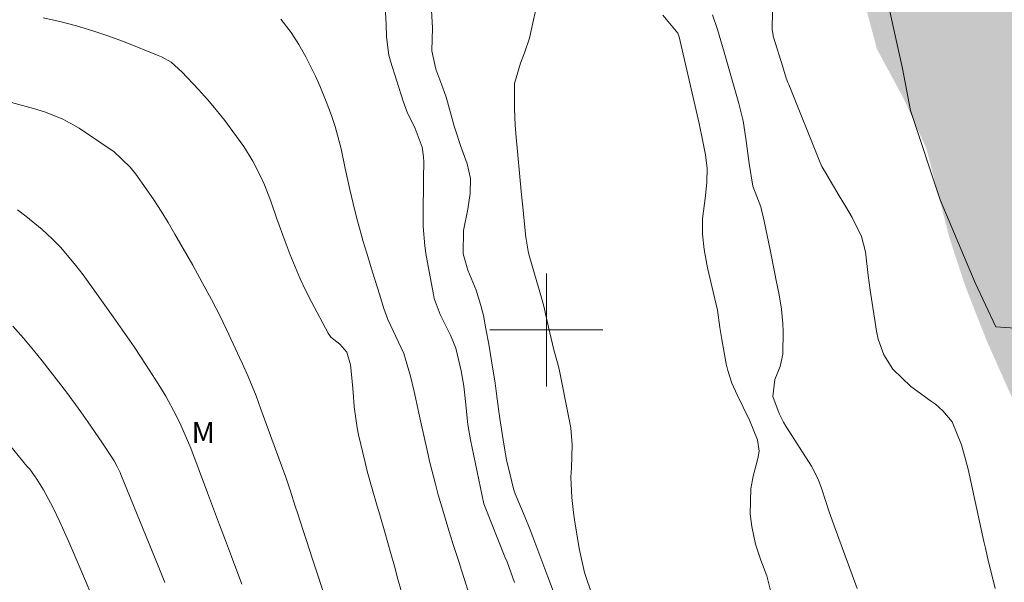
# Model space of a CAD drawing. Units: metres. Extents: x 288899 to 289414, y 1668253 to 1668818.
# Drawn here: x 289163 to 289232, y 1668682 to 1668722 of the extents above; entities that cross this region are included whole.
import ezdxf

# ---------------------------------------------------------------- set-up
doc = ezdxf.new("R2010")
doc.units = ezdxf.units.M
doc.header["$MEASUREMENT"] = 0
doc.linetypes.add('DASHED', pattern=[0.75, 0.5, -0.25])
doc.layers.add('Alagados_Banhados', color=5, linetype='DASHED', lineweight=9)
doc.layers.add('Malha_Coordenadas', color=7, linetype='Continuous', lineweight=15)
for name, color, linetype, lineweight, true_color in [('Curvas_Intermediarias', 7, 'Continuous', 9, 0x783c14), ('Curvas_Mestras', 7, 'Continuous', 20, 0x783c14), ('Topon_Vegetacao', 7, 'Continuous', 9, 0x00ff33), ('Vegetacao', 7, 'Orla8', 9, 0x00ff33)]:
    doc.layers.add(name, color=color, linetype=linetype, lineweight=lineweight, true_color=true_color)
doc.styles.add('Arial', font='arial.ttf', dxfattribs={"height": 1.5})
doc.styles.get("Standard").update_dxf_attribs({"font": 'arial.ttf'})
doc.linetypes.add('Orla8', pattern='A,6,-0.5,["V",Standard,S=1,R=0,X=-0.5,Y=-1],-0.5,6,-0.5,["V",Standard,S=1,R=0,X=-0.5,Y=-1],-0.5', length=14)

msp = doc.modelspace()

# ---------------------------------------------------------------- hatches: boundary and pattern name
at = {"layer": 'Alagados_Banhados'}
h = msp.add_hatch(dxfattribs=at)
h.set_pattern_fill('DASH', color=256, scale=10)
h.paths.add_polyline_path([(289290.145, 1668812.72), (289290.195, 1668811.881), (289290.209, 1668810.554), (289290.285, 1668808.991), (289290.287, 1668807.391), (289290.289, 1668805.865), (289290.291, 1668803.992), (289290.306, 1668802.305), (289290.644, 1668799.813), (289290.881, 1668798.449), (289291.242, 1668797.556), (289291.863, 1668796.899), (289292.856, 1668796.094), (289293.677, 1668794.446), (289294.535, 1668792.66), (289294.729, 1668791.3), (289294.333, 1668789.856), (289293.557, 1668788.817), (289292.262, 1668787.519), (289291.916, 1668786.914), (289291.486, 1668785.53), (289291.487, 1668784.839), (289291.748, 1668783.715), (289292.181, 1668782.506), (289292.874, 1668781.728), (289293.739, 1668781.211), (289295.036, 1668780.78), (289296.073, 1668780.609), (289297.63, 1668780.438), (289299.099, 1668780.267), (289299.618, 1668779.921), (289299.878, 1668779.489), (289299.792, 1668779.144), (289299.62, 1668778.452), (289299.189, 1668777.846), (289298.498, 1668776.894), (289297.808, 1668776.029), (289297.29, 1668775.337), (289296.082, 1668773.953), (289294.959, 1668773.087), (289293.836, 1668772.135), (289293.061, 1668770.232), (289293.063, 1668768.417), (289293.41, 1668767.553), (289294.102, 1668766.948), (289295.053, 1668766.863), (289297.732, 1668767.299), (289298.942, 1668767.473), (289299.806, 1668767.82), (289300.325, 1668767.475), (289300.239, 1668766.956), (289300.068, 1668765.573), (289299.81, 1668764.535), (289299.379, 1668763.584), (289299.121, 1668762.805), (289298.691, 1668760.644), (289298.593, 1668760.354), (289297.232, 1668757.71), (289296.131, 1668755.6), (289295.425, 1668754.185), (289294.287, 1668752.286), (289293.085, 1668750.598), (289291.798, 1668748.872), (289290.362, 1668745.881), (289289.745, 1668743.511), (289289.56, 1668742.729), (289288.732, 1668739.987), (289288.078, 1668737.307), (289287.671, 1668735.831), (289287.512, 1668733.982), (289287.503, 1668731.005), (289287.431, 1668729.269), (289287.248, 1668726.13), (289286.904, 1668723.711), (289286.733, 1668721.379), (289286.636, 1668720.126), (289286.296, 1668714.197), (289285.665, 1668712.261), (289284.811, 1668710.834), (289283.92, 1668709.58), (289283.289, 1668708.028), (289283.068, 1668706.49), (289282.871, 1668704.629), (289283.149, 1668700.76), (289284.167, 1668700.141), (289285.395, 1668699.758), (289286.413, 1668699.288), (289286.439, 1668698.233), (289286.068, 1668697.265), (289285.722, 1668696.273), (289285.749, 1668694.648), (289286.148, 1668692.689), (289287.814, 1668690.011), (289288.857, 1668688.425), (289290.261, 1668686.814), (289290.946, 1668684.967), (289291.096, 1668683.479), (289291.421, 1668681.557), (289291.584, 1668680.217), (289291.907, 1668679.808), (289292.689, 1668679.015), (289293.508, 1668678.582), (289294.415, 1668678.025), (289294.887, 1668676.947), (289294.528, 1668676.314), (289293.314, 1668675.109), (289293.267, 1668673.013), (289293.305, 1668672.194), (289293.57, 1668668.448), (289293.685, 1668666.179), (289293.848, 1668664.467), (289294.186, 1668661.838), (289295.269, 1668659.086), (289296.337, 1668657.747), (289297.716, 1668655.814), (289298.351, 1668654.115), (289298.875, 1668651.437), (289299.907, 1668649.379), (289301.139, 1668646.23), (289301.612, 1668644.68), (289302.533, 1668642.064), (289303.242, 1668640.453), (289304.288, 1668637.824), (289305.492, 1668636.697), (289305.952, 1668636.189), (289307.169, 1668634.727), (289307.964, 1668633.487), (289309.183, 1668631.033), (289309.78, 1668629.52), (289310.875, 1668626.967), (289311.459, 1668625.727), (289312.64, 1668623.607), (289313.598, 1668621.76), (289314.109, 1668619.218), (289314.546, 1668616.763), (289314.773, 1668613.923), (289315.199, 1668610.215), (289315.439, 1668606.866), (289315.567, 1668603.79), (289315.734, 1668599.362), (289315.911, 1668596.609), (289316.167, 1668594.225), (289316.461, 1668592.046), (289316.829, 1668588.268), (289316.834, 1668583.981), (289316.839, 1668579.396), (289316.544, 1668575.635), (289316.375, 1668572.248), (289315.473, 1668569.121), (289311.881, 1668564.887), (289309.924, 1668562.181), (289309.022, 1668559.761), (289309.024, 1668558.149), (289310.008, 1668554.801), (289310.197, 1668552.581), (289310.038, 1668551.828), (289309.679, 1668550.124), (289308.912, 1668548.325), (289307.376, 1668547.003), (289305.396, 1668543.428), (289301.084, 1668539.305), (289298.16, 1668536.672), (289294.841, 1668532.5), (289292.815, 1668525.651), (289291.478, 1668523.962), (289288.308, 1668518.997), (289288.763, 1668512.548), (289288.766, 1668509.868), (289288.823, 1668503.567), (289288.729, 1668499.945), (289287.595, 1668493.841), (289286.363, 1668486.745), (289283.097, 1668479.646), (289281.167, 1668475.972), (289277.601, 1668470.709), (289272.5, 1668462.863), (289269.133, 1668457.005), (289262.891, 1668449.803), (289258.826, 1668446.622), (289254.17, 1668440.861), (289250.452, 1668438.227), (289242.514, 1668437.523), (289236.889, 1668436.225), (289235.266, 1668435.982), (289233.762, 1668435.86), (289232.68, 1668435.799), (289231.959, 1668435.798), (289231.477, 1668435.857), (289231.056, 1668436.157), (289230.514, 1668436.698), (289229.43, 1668438.08), (289228.552, 1668440.79), (289228.249, 1668443.255), (289227.946, 1668444.998), (289228.004, 1668446.826), (289227.881, 1668448.389), (289227.88, 1668449.712), (289227.879, 1668450.674), (289227.878, 1668451.336), (289227.877, 1668452.057), (289227.696, 1668452.719), (289227.274, 1668453.8), (289226.972, 1668454.522), (289226.249, 1668455.543), (289225.527, 1668456.204), (289224.865, 1668456.624), (289223.962, 1668457.044), (289222.94, 1668457.343), (289221.677, 1668457.582), (289220.053, 1668457.64), (289218.67, 1668457.578), (289217.786, 1668457.733), (289217.203, 1668458.315), (289216.248, 1668459.479), (289215.611, 1668460.696), (289215.133, 1668461.755), (289214.919, 1668463.079), (289214.864, 1668464.774), (289214.864, 1668464.986), (289214.914, 1668467.422), (289215.23, 1668468.852), (289215.6, 1668469.912), (289216.022, 1668471.396), (289216.444, 1668472.72), (289216.76, 1668473.939), (289217.394, 1668475.105), (289218.398, 1668476.854), (289219.032, 1668477.914), (289219.773, 1668478.921), (289220.619, 1668480.193), (289221.747, 1668482.42), (289222.402, 1668483.115), (289223.212, 1668483.926), (289224.06, 1668484.661), (289225.217, 1668484.816), (289226.143, 1668484.856), (289226.953, 1668485.204), (289227.57, 1668485.784), (289227.8, 1668486.672), (289227.915, 1668487.637), (289227.605, 1668488.678), (289226.677, 1668489.796), (289225.48, 1668490.528), (289224.13, 1668490.41), (289222.741, 1668489.791), (289221.739, 1668489.211), (289220.157, 1668488.862), (289218.96, 1668489.324), (289217.609, 1668490.248), (289216.334, 1668491.057), (289214.289, 1668491.17), (289213.016, 1668490.86), (289212.052, 1668490.241), (289211.397, 1668489.7), (289210.818, 1668489.391), (289210.162, 1668489.351), (289209.467, 1668489.736), (289209.081, 1668490.045), (289208.232, 1668490.352), (289207.229, 1668489.811), (289206.381, 1668489.038), (289205.687, 1668488.381), (289204.569, 1668487.955), (289204.067, 1668487.685), (289203.385, 1668487.696), (289203.18, 1668487.764), (289202.942, 1668487.934), (289203, 1668489.212), (289204.666, 1668491.097), (289209.718, 1668493.889), (289212.199, 1668496.46), (289214.43, 1668499.331), (289215.19, 1668500.931), (289215.65, 1668503.472), (289216.861, 1668505.763), (289219.142, 1668511.275), (289222.893, 1668516.367), (289227.945, 1668520.179), (289230.636, 1668522.62), (289234.658, 1668524.15), (289239.169, 1668525.231), (289242.961, 1668525.971), (289247.323, 1668526.131), (289247.403, 1668528.132), (289249.734, 1668529.603), (289250.954, 1668530.823), (289254.205, 1668535.245), (289257.597, 1668541.807), (289258.257, 1668544.298), (289259.117, 1668545.319), (289261.708, 1668548.01), (289262.719, 1668552.382), (289264.69, 1668558.684), (289266.52, 1668559.654), (289271.032, 1668564.306), (289272.283, 1668570.639), (289272.463, 1668578.492), (289271.882, 1668586.395), (289271.702, 1668588.376), (289270.742, 1668592.417), (289269.962, 1668597.229), (289268.871, 1668603.872), (289267.911, 1668610.735), (289265.18, 1668619.428), (289262.339, 1668627.391), (289260.848, 1668635.905), (289258.367, 1668643.428), (289255.686, 1668649.81), (289252.115, 1668657.043), (289248.193, 1668664.696), (289244.091, 1668671.309), (289239.89, 1668678.251), (289237.709, 1668683.323), (289236.869, 1668686.264), (289236.418, 1668689.786), (289233.757, 1668693.377), (289231.146, 1668699.24), (289229.636, 1668703.091), (289228.515, 1668706.512), (289226.875, 1668712.865), (289225.254, 1668716.416), (289223.383, 1668719.888), (289222.243, 1668724.149), (289221.562, 1668727.971), (289220.872, 1668731.062), (289220.652, 1668734.634), (289220.342, 1668738.185), (289219.332, 1668742.667), (289218.471, 1668747.059), (289218.201, 1668751.31), (289217.941, 1668754.501), (289217.541, 1668758.383), (289215.97, 1668764.185), (289213.569, 1668771.208), (289211.589, 1668775.08), (289210.938, 1668776.73), (289210.328, 1668777.671), (289210.098, 1668778.251), (289209.518, 1668779.671), (289208.127, 1668782.282), (289207.347, 1668784.813), (289205.946, 1668786.974), (289204.536, 1668789.255), (289203.115, 1668791.556), (289201.465, 1668793.787), (289199.694, 1668795.688), (289197.463, 1668797.088), (289195.132, 1668798.049), (289191.381, 1668798.909), (289189.21, 1668799.849), (289186.699, 1668800.84), (289184.238, 1668801.7), (289181.657, 1668802.39), (289179.176, 1668803.001), (289176.515, 1668803.631), (289174.034, 1668804.191), (289171.523, 1668805.001), (289169.292, 1668806.222), (289166.931, 1668807.152), (289164.45, 1668807.843), (289162.649, 1668807.462), (289160.398, 1668806.122), (289158.017, 1668804.931), (289155.656, 1668803.941), (289153.095, 1668803.511), (289150.614, 1668802.981), (289148.083, 1668802.881), (289145.522, 1668803.161), (289142.861, 1668803.621), (289140.781, 1668804.881), (289138.61, 1668806.282), (289137.209, 1668808.183), (289136.659, 1668810.364), (289136.609, 1668811.754), (289136.935, 1668812.569)])
h.paths.add_polyline_path([(289272.542, 1668750.772), (289271.376, 1668750.406), (289270.265, 1668750.155), (289269.663, 1668750.221), (289269.201, 1668750.22), (289268.667, 1668750.359), (289268.151, 1668750.437), (289267.718, 1668750.436), (289267.355, 1668750.407), (289266.827, 1668750.09), (289266.52, 1668749.55), (289268.871, 1668748.009), (289270.522, 1668747.339), (289271.782, 1668746.498), (289272.833, 1668745.028), (289273.253, 1668743.697), (289273.553, 1668742.617), (289274.093, 1668740.876), (289274.524, 1668738.975), (289274.934, 1668738.265), (289275.084, 1668737.995), (289275.684, 1668734.564), (289275.724, 1668733.343), (289275.644, 1668731.823), (289275.904, 1668730.502), (289276.744, 1668729.152), (289277.595, 1668727.731), (289277.965, 1668725.8), (289278.205, 1668724.29), (289278.425, 1668724.13), (289278.945, 1668723.059), (289279.075, 1668722.329), (289279.105, 1668721.258), (289279.065, 1668720.138), (289279.573, 1668720.018), (289280.56, 1668720.042), (289281.045, 1668720.494), (289281.234, 1668721.187), (289281.42, 1668722.266), (289281.464, 1668722.913), (289281.414, 1668724.083), (289281.315, 1668725.774), (289281.244, 1668726.998), (289281.12, 1668727.682), (289280.829, 1668729.873), (289280.17, 1668732.721), (289279.275, 1668736.215), (289278.466, 1668737.994), (289277.282, 1668740.588), (289276.941, 1668742.51), (289276.813, 1668743.482), (289276.812, 1668744.2), (289277.089, 1668744.929), (289277.557, 1668745.945), (289279.033, 1668747.04), (289281.955, 1668748.731), (289284.157, 1668751.54), (289284.991, 1668753.942), (289286.053, 1668756.124), (289286.734, 1668758.002), (289286.999, 1668759.612), (289287.033, 1668762.105), (289287.118, 1668763.057), (289287.483, 1668764.839), (289287.844, 1668765.36), (289288.074, 1668765.865), (289288.273, 1668766.313), (289288.705, 1668766.59), (289289.564, 1668766.788), (289290.229, 1668767.223), (289290.734, 1668767.584), (289290.85, 1668767.905), (289290.765, 1668768.267), (289290.482, 1668768.72), (289290.083, 1668769.078), (289289.568, 1668769.312), (289288.744, 1668769.262), (289287.74, 1668768.8), (289286.186, 1668767.666), (289285.512, 1668767.052), (289284.864, 1668766.547), (289284.744, 1668766.107), (289284.944, 1668765.707), (289285.114, 1668763.928), (289285.281, 1668761.891), (289285.314, 1668760.758), (289285.128, 1668759.24), (289284.537, 1668758.075), (289283.334, 1668756.703), (289280.992, 1668756.214), (289278.541, 1668755.178), (289277.203, 1668754.276), (289276.016, 1668753.772), (289275.191, 1668753.157), (289274.867, 1668752.831), (289274.633, 1668752.37), (289274.199, 1668751.772), (289273.196, 1668751.071)], flags=16)

# ---------------------------------------------------------------- linework, layer by layer
at = {"layer": 'Curvas_Intermediarias', "flags": 128}
for points, elevation in [([(289191.851, 1668723.029), (289191.931, 1668721.388), (289191.901, 1668719.758), (289192.171, 1668718.457), (289192.661, 1668717.147), (289192.901, 1668716.486), (289193.001, 1668716.146), (289193.481, 1668714.416), (289193.561, 1668714.146), (289193.922, 1668713.055), (289194.382, 1668711.765), (289194.622, 1668710.724), (289194.602, 1668709.664), (289194.432, 1668708.563), (289194.122, 1668707.043), (289194.112, 1668705.382), (289194.442, 1668704.222), (289195.032, 1668702.811), (289195.362, 1668701.731), (289195.542, 1668701.03), (289195.722, 1668700.08), (289195.922, 1668698.99), (289196.122, 1668697.809), (289196.363, 1668696.228), (289196.433, 1668695.658), (289196.633, 1668694.218), (289196.703, 1668693.737), (289196.993, 1668691.907), (289197.183, 1668690.816), (289197.423, 1668689.746), (289197.663, 1668688.755), (289197.783, 1668688.405), (289198.443, 1668686.845), (289198.844, 1668685.854), (289199.034, 1668685.354), (289200.104, 1668682.513), (289200.494, 1668681.463)], 59), ([(289203.255, 1668681.162), (289202.695, 1668682.823), (289202.315, 1668684.534), (289201.995, 1668686.555), (289201.915, 1668687.075), (289201.805, 1668688.135), (289201.725, 1668689.566), (289201.765, 1668690.236), (289201.815, 1668691.877), (289201.715, 1668693.077), (289201.615, 1668693.667), (289200.894, 1668697.229), (289200.784, 1668697.679), (289200.534, 1668698.589), (289200.154, 1668700.2), (289199.814, 1668701.691), (289199.654, 1668702.281), (289198.783, 1668705.262), (289198.703, 1668705.572), (289198.533, 1668706.563), (289198.423, 1668707.723), (289198.323, 1668708.723), (289198.233, 1668709.574), (289197.843, 1668713.915), (289197.793, 1668714.506), (289197.733, 1668715.676), (289197.743, 1668717.437), (289198.163, 1668718.887), (289198.443, 1668719.628), (289198.794, 1668720.668), (289199.034, 1668721.739), (289199.244, 1668722.699)], 58), ([(289189.74, 1668681.463), (289189.49, 1668682.363), (289189.24, 1668683.273), (289188.99, 1668684.174), (289188.559, 1668685.684), (289188.209, 1668686.915), (289188.029, 1668687.525), (289187.669, 1668688.755), (289187.329, 1668689.996), (289187.169, 1668690.616), (289186.699, 1668692.577), (289186.599, 1668693.067), (289186.399, 1668694.568), (289186.329, 1668695.588), (289186.239, 1668696.599), (289186.149, 1668697.519), (289185.888, 1668698.419), (289185.378, 1668698.99), (289184.738, 1668699.5), (289184.548, 1668699.77), (289183.397, 1668701.941), (289182.987, 1668702.771), (289182.587, 1668703.611), (289182.217, 1668704.462), (289181.877, 1668705.322), (289181.527, 1668706.262), (289180.936, 1668707.873), (289180.496, 1668709.124), (289180.046, 1668710.274), (289179.796, 1668710.844), (289179.236, 1668711.945), (289178.596, 1668712.995), (289177.825, 1668714.055), (289177.245, 1668714.826), (289176.645, 1668715.576), (289176.015, 1668716.306), (289175.374, 1668717.027), (289174.214, 1668718.277), (289173.443, 1668718.947), (289172.773, 1668719.328), (289172.533, 1668719.428), (289170.192, 1668720.368), (289169.052, 1668720.798), (289167.911, 1668721.188), (289166.751, 1668721.538), (289165.58, 1668721.849), (289164.4, 1668722.109)], 62), ([(289181.217, 1668722.009), (289181.937, 1668721.068), (289182.487, 1668720.218), (289182.977, 1668719.338), (289183.658, 1668717.977), (289183.978, 1668717.277), (289184.428, 1668716.176), (289184.788, 1668715.186), (289185.048, 1668714.406), (289185.478, 1668712.825), (289185.768, 1668711.424), (289186.088, 1668709.934), (289186.439, 1668708.453), (289186.629, 1668707.723), (289187.039, 1668706.252), (289187.269, 1668705.502), (289187.729, 1668704.022), (289188.179, 1668702.541), (289188.499, 1668701.511), (289188.77, 1668700.75), (289189.34, 1668699.53), (289189.92, 1668698.329), (289190.39, 1668696.719), (289190.65, 1668695.638), (289190.77, 1668695.088), (289190.98, 1668694.108), (289191.15, 1668693.267), (289191.531, 1668691.587), (289191.751, 1668690.626), (289192.141, 1668689.086), (289192.351, 1668688.315), (289192.661, 1668687.245), (289193.031, 1668686.034), (289193.411, 1668684.814), (289193.802, 1668683.603), (289193.992, 1668682.993), (289194.182, 1668682.393), (289194.672, 1668680.822)], 61), ([(289215.988, 1668680.977), (289215.588, 1668682.598), (289215.158, 1668683.708), (289214.787, 1668684.839), (289214.537, 1668686.089), (289214.417, 1668686.98), (289214.467, 1668688.76), (289214.637, 1668689.651), (289214.967, 1668690.891), (289215.048, 1668691.411), (289214.927, 1668692.232), (289214.357, 1668693.622), (289213.927, 1668694.523), (289213.497, 1668695.413), (289213.117, 1668696.243), (289212.827, 1668697.134), (289212.727, 1668697.594), (289212.406, 1668699.334), (289212.276, 1668700.165), (289212.096, 1668701.405), (289211.706, 1668703.096), (289211.396, 1668704.386), (289211.166, 1668705.687), (289211.036, 1668706.777), (289211.036, 1668707.868), (289211.246, 1668709.488), (289211.346, 1668710.459), (289211.376, 1668711.439), (289211.256, 1668712.4), (289211.076, 1668713.34), (289210.806, 1668714.61), (289210.666, 1668715.241), (289209.385, 1668720.743), (289209.295, 1668721.013), (289208.235, 1668722.294)], 57), ([(289211.759, 1668722.319), (289212.099, 1668721.278), (289212.579, 1668719.658), (289213.619, 1668716.036), (289213.919, 1668714.816), (289214.11, 1668713.565), (289214.19, 1668712.855), (289214.34, 1668711.785), (289214.61, 1668710.184), (289215.18, 1668708.713), (289215.41, 1668707.703), (289215.61, 1668706.683), (289215.82, 1668705.662), (289216.15, 1668704.002), (289216.26, 1668703.501), (289216.46, 1668702.481), (289216.631, 1668701.46), (289216.731, 1668700.43), (289216.751, 1668699.92), (289216.721, 1668698.289), (289216.541, 1668697.409), (289216.15, 1668696.489), (289216.01, 1668695.278), (289216.46, 1668694.088), (289216.771, 1668693.477), (289216.941, 1668693.187), (289218.761, 1668690.356), (289219.222, 1668689.446), (289219.482, 1668688.725), (289220.002, 1668687.115), (289220.322, 1668686.194), (289221.983, 1668681.703)], 56), ([(289160.478, 1668716.556), (289163.7, 1668715.686), (289164.55, 1668715.426), (289165.78, 1668714.926), (289166.561, 1668714.506), (289166.941, 1668714.276), (289169.132, 1668712.805), (289169.392, 1668712.625), (289170.552, 1668711.524), (289170.953, 1668711.024), (289171.673, 1668709.994), (289172.213, 1668709.214), (289172.733, 1668708.413), (289173.233, 1668707.613), (289173.714, 1668706.793), (289174.984, 1668704.582), (289175.654, 1668703.371), (289176.315, 1668702.151), (289176.935, 1668700.92), (289177.535, 1668699.67), (289178.295, 1668698.059), (289178.505, 1668697.609), (289178.906, 1668696.699), (289179.466, 1668695.328), (289179.806, 1668694.398), (289181.267, 1668690.396), (289181.557, 1668689.566), (289181.847, 1668688.725), (289182.257, 1668687.465), (289182.387, 1668687.045), (289182.807, 1668685.734), (289183.017, 1668685.104), (289183.427, 1668683.834), (289183.708, 1668682.993), (289184.218, 1668681.413)], 63), ([(289162.569, 1668708.503), (289163.169, 1668708.063), (289164.32, 1668707.113), (289165.02, 1668706.462), (289165.61, 1668705.852), (289166.711, 1668704.562), (289167.221, 1668703.891), (289169.352, 1668700.93), (289169.852, 1668700.22), (289170.822, 1668698.799), (289171.673, 1668697.499), (289172.523, 1668696.188), (289173.073, 1668695.308), (289173.814, 1668693.948), (289174.144, 1668693.267), (289174.844, 1668691.627), (289176.025, 1668688.465), (289176.455, 1668687.335), (289176.875, 1668686.214), (289177.305, 1668685.084), (289177.725, 1668683.954), (289178.455, 1668682.013)], 64), ([(289162.009, 1668691.857), (289163.249, 1668690.366), (289163.44, 1668690.146), (289163.95, 1668689.436), (289164.42, 1668688.685), (289165.08, 1668687.445), (289165.57, 1668686.425), (289166.221, 1668684.994), (289166.501, 1668684.334), (289167.071, 1668683.023), (289169.542, 1668677.171)], 66)]:
    msp.add_lwpolyline(points, dxfattribs=dict(at, elevation=elevation))
at = {"layer": 'Curvas_Mestras', "flags": 128}
for points, elevation in [([(289231.757, 1668681.703), (289231.506, 1668682.653), (289231.276, 1668683.593), (289231.056, 1668684.544), (289230.956, 1668685.014), (289229.846, 1668690.146), (289229.376, 1668691.857), (289228.705, 1668693.487), (289228.045, 1668694.278), (289227.525, 1668694.738), (289227.245, 1668694.938), (289225.774, 1668695.988), (289224.504, 1668697.219), (289223.873, 1668698.229), (289223.463, 1668699.34), (289223.343, 1668699.92), (289222.903, 1668702.821), (289222.763, 1668703.851), (289222.573, 1668705.542), (289222.293, 1668706.623), (289221.633, 1668707.973), (289221.152, 1668708.763), (289220.712, 1668709.484), (289219.662, 1668711.254), (289219.622, 1668711.334), (289219.492, 1668711.574), (289219.342, 1668711.905), (289217.141, 1668717.367), (289217.081, 1668717.517), (289216.971, 1668717.827), (289216.781, 1668718.457), (289216.731, 1668718.617), (289216.05, 1668720.808), (289216.03, 1668720.868), (289215.99, 1668721.128), (289215.98, 1668721.258), (289215.98, 1668721.328), (289216.01, 1668723.779)], 55), ([(289188.609, 1668722.499), (289188.659, 1668721.618), (289188.69, 1668720.748), (289188.86, 1668719.458), (289188.97, 1668719.037), (289189.87, 1668716.186), (289190.15, 1668715.416), (289190.72, 1668714.256), (289191.201, 1668712.935), (289191.311, 1668712.245), (289191.321, 1668711.885), (289191.311, 1668710.774), (289191.311, 1668710.084), (289191.291, 1668708.703), (289191.291, 1668707.323), (289191.401, 1668705.962), (289191.501, 1668705.282), (289192.001, 1668702.521), (289192.061, 1668702.231), (289192.481, 1668701.1), (289193.211, 1668699.62), (289193.591, 1668698.709), (289193.972, 1668697.109), (289194.162, 1668696.028), (289194.282, 1668694.938), (289194.432, 1668693.297), (289194.622, 1668692.217), (289195.582, 1668687.685), (289195.612, 1668687.575), (289197.063, 1668683.934), (289197.213, 1668683.573), (289197.483, 1668682.853), (289197.733, 1668682.113)], 60), ([(289162.249, 1668700.26), (289162.999, 1668699.43), (289163.72, 1668698.559), (289164.32, 1668697.819), (289164.9, 1668697.089), (289165.48, 1668696.338), (289166.041, 1668695.588), (289167.061, 1668694.208), (289167.561, 1668693.497), (289168.542, 1668692.057), (289169.412, 1668690.736), (289169.642, 1668690.326), (289169.772, 1668690.046), (289169.832, 1668689.896), (289169.892, 1668689.756), (289172.573, 1668683.193), (289173.013, 1668682.113)], 65)]:
    msp.add_lwpolyline(points, dxfattribs=dict(at, elevation=elevation))
at = {"layer": 'Malha_Coordenadas', "flags": 128}
for points in [[(289200, 1668704), (289200, 1668696)], [(289204, 1668700), (289196, 1668700)]]:
    msp.add_lwpolyline(points, dxfattribs=at)
at = {"layer": 'Vegetacao', "flags": 128}
msp.add_lwpolyline([(289108.898, 1668812.542), (289108.678, 1668811.004), (289108.998, 1668808.143), (289110.038, 1668805.602), (289110.279, 1668804.021), (289109.568, 1668802.751), (289106.947, 1668801.95), (289104.086, 1668801.31), (289101.555, 1668800.199), (289100.445, 1668799.239), (289100.285, 1668797.578), (289102.035, 1668795.518), (289104.096, 1668794.007), (289106.557, 1668792.897), (289111.879, 1668791.476), (289114.58, 1668790.846), (289120.062, 1668790.776), (289122.603, 1668790.306), (289125.144, 1668789.035), (289127.285, 1668787.685), (289128.476, 1668786.334), (289129.036, 1668783.803), (289130.707, 1668778.801), (289131.827, 1668773.479), (289132.147, 1668770.548), (289131.917, 1668767.847), (289132.157, 1668765.146), (289131.687, 1668762.845), (289130.577, 1668761.334), (289129.306, 1668760.694), (289127.475, 1668761.014), (289125.495, 1668762.915), (289123.904, 1668764.896), (289122.473, 1668765.926), (289121.283, 1668766.086), (289119.062, 1668764.415), (289117.151, 1668762.435), (289115.331, 1668760.204), (289112.479, 1668755.202), (289110.579, 1668749.8), (289109.628, 1668747.419), (289108.768, 1668744.558), (289108.768, 1668742.967), (289110.279, 1668740.666), (289111.949, 1668738.605), (289113.61, 1668737.495), (289116.151, 1668737.425), (289118.692, 1668737.665), (289124.094, 1668736.484), (289125.605, 1668736.324), (289127.906, 1668737.675), (289130.527, 1668738.155), (289133.068, 1668738.315), (289134.408, 1668738.155), (289135.999, 1668736.254), (289136.719, 1668733.633), (289137.199, 1668731.102), (289138.852, 1668730.935), (289139.573, 1668735.978), (289138.852, 1668742.731), (289139.6, 1668745.458), (289142.171, 1668747.339), (289144.712, 1668747.509), (289147.413, 1668747.349), (289150.274, 1668746.078), (289155.987, 1668745.608), (289161.549, 1668745.148), (289164.09, 1668744.988), (289166.471, 1668743.877), (289169.172, 1668743.247), (289171.863, 1668742.937), (289174.724, 1668743.727), (289176.785, 1668744.528), (289177.895, 1668745.638), (289177.895, 1668746.908), (289175.984, 1668748.809), (289173.924, 1668750.24), (289169.472, 1668754.201), (289167.091, 1668756.102), (289164.55, 1668757.373), (289162.479, 1668757.843), (289159.788, 1668757.052), (289154.866, 1668754.341), (289152.005, 1668752.751), (289149.154, 1668751.95), (289143.282, 1668751.79), (289139.15, 1668752.261), (289137.962, 1668753.895), (289137.213, 1668757.287), (289135.743, 1668768.786), (289133.345, 1668783.648), (289131.796, 1668797.336), (289130.502, 1668804.1), (289131.107, 1668807.953), (289132.347, 1668809.333), (289134.448, 1668809.973), (289136.195, 1668810.137), (289138.1, 1668809.493), (289140.3, 1668807.182), (289141.321, 1668805.251), (289142.671, 1668803.091), (289145.913, 1668801.62), (289150.925, 1668801.32), (289155.676, 1668802.27), (289163.64, 1668805.502), (289166.201, 1668806.292), (289169.512, 1668806.502), (289173.133, 1668806.452), (289177.705, 1668805.482), (289181.437, 1668804.411), (289184.168, 1668802.63), (289190.03, 1668799.379), (289192.861, 1668797.809), (289196.863, 1668795.898), (289199.944, 1668794.067), (289202.245, 1668792.456), (289207.017, 1668787.104), (289208.867, 1668785.094), (289210.738, 1668782.693), (289212.219, 1668780.102), (289213.649, 1668777.15), (289216.04, 1668770.788), (289217.881, 1668763.795), (289218.761, 1668760.194), (289219.722, 1668757.763), (289219.962, 1668756.702), (289220.572, 1668752.371), (289220.642, 1668746.218), (289220.692, 1668745.208), (289221.242, 1668740.606), (289221.963, 1668738.325), (289222.813, 1668732.253), (289223.753, 1668725.02), (289225.194, 1668718.507), (289225.754, 1668715.536), (289227.865, 1668709.214), (289230.336, 1668703.331), (289231.787, 1668700.21), (289234.538, 1668700.04), (289237.559, 1668699.24), (289240, 1668698.239), (289241.51, 1668696.008), (289242.131, 1668693.107), (289242.531, 1668690.076), (289244.071, 1668688.755), (289245.512, 1668687.775), (289246.652, 1668685.994), (289247.433, 1668683.323), (289247.883, 1668681.132), (289247.573, 1668679.392), (289245.832, 1668676.191), (289244.692, 1668675.02), (289244.081, 1668673.469), (289245.392, 1668668.257), (289248.203, 1668661.915), (289251.504, 1668655.302), (289254.696, 1668649.18), (289257.253, 1668643.163), (289259.3, 1668637.236), (289260.186, 1668632.983), (289262.365, 1668625.99), (289264.909, 1668614.904), (289268.459, 1668602.269), (289270.23, 1668594.829), (289272.519, 1668584.093), (289272.763, 1668582.814), (289273.053, 1668579.702), (289273.063, 1668574.24), (289272.943, 1668566.587), (289272.503, 1668561.775), (289271.352, 1668556.593), (289269.892, 1668553.722), (289267.591, 1668550.121), (289266.01, 1668547.97), (289265.22, 1668545.109), (289262.919, 1668540.187), (289261.658, 1668537.806), (289258.407, 1668533.274), (289256.346, 1668531.603), (289251.985, 1668528.902), (289249.764, 1668527.232), (289247.303, 1668526.271), (289241.74, 1668525.951), (289239.199, 1668525.311), (289236.899, 1668524.04), (289236.268, 1668522.53), (289235.958, 1668519.989), (289236.488, 1668518.118), (289234.027, 1668517.518), (289228.875, 1668515.447), (289226.294, 1668514.567), (289223.673, 1668514.086), (289220.812, 1668512.976), (289219.352, 1668511.626), (289217.851, 1668507.174), (289217.211, 1668504.673), (289216.581, 1668503.522), (289215.63, 1668501.101), (289214.88, 1668498.52), (289214.52, 1668497.8), (289212.819, 1668495.819), (289210.878, 1668494.149), (289208.777, 1668492.598), (289206.637, 1668491.247), (289202.905, 1668489.497), (289202.275, 1668488.466), (289202.075, 1668486.235), (289200.964, 1668484.095), (289199.064, 1668482.384), (289196.923, 1668480.953), (289194.502, 1668479.723), (289191.921, 1668477.732), (289189.82, 1668476.222), (289188.159, 1668474.311), (289187.489, 1668472.88), (289187.769, 1668470.699), (289189.16, 1668468.518), (289190.79, 1668464.987), (289191.431, 1668462.566), (289191.511, 1668460.545), (289191.15, 1668459.675), (289189.41, 1668457.844), (289188.659, 1668456.494), (289188.78, 1668454.823), (289190.29, 1668452.762), (289192.311, 1668451.222), (289193.581, 1668450.611), (289191.921, 1668447.77), (289191.05, 1668445.299), (289190.34, 1668443.949), (289188.519, 1668443.238), (289185.978, 1668443.789), (289183.828, 1668445.299), (289181.997, 1668447.2), (289179.296, 1668451.322), (289177.315, 1668452.512), (289174.534, 1668452.902), (289171.673, 1668452.822), (289169.292, 1668452.422), (289163.98, 1668449.561), (289161.439, 1668449.321), (289156.597, 1668450.821), (289153.736, 1668451.692), (289151.355, 1668452.002), (289148.494, 1668451.282), (289145.803, 1668449.691), (289143.422, 1668448.661), (289141.511, 1668448.26), (289135.879, 1668450.241), (289133.338, 1668450.311), (289130.316, 1668449.911), (289125.084, 1668448.791), (289122.223, 1668448.871), (289116.431, 1668449.581), (289113.49, 1668449.971), (289110.789, 1668449.251), (289108.248, 1668449.011), (289105.237, 1668449.011), (289103.166, 1668449.561), (289101.345, 1668451.382), (289099.754, 1668453.453), (289097.924, 1668455.353), (289094.982, 1668456.454), (289092.281, 1668456.534), (289089.27, 1668455.733), (289084.508, 1668453.112), (289082.127, 1668452.232), (289079.276, 1668451.522), (289073.874, 1668450.641), (289071.413, 1668449.201), (289069.032, 1668447.46), (289067.692, 1668446.03), (289067.292, 1668443.489), (289067.772, 1668441.268), (289067.141, 1668438.647), (289066.191, 1668437.446), (289066.191, 1668435.866), (289067.942, 1668433.805), (289070.083, 1668432.774), (289073.024, 1668432.534), (289078.576, 1668432.784), (289081.117, 1668432.384), (289083.588, 1668431.594), (289088.67, 1668429.063), (289093.512, 1668426.052), (289098.044, 1668423.121), (289103.046, 1668420.189), (289107.658, 1668417.498), (289113.14, 1668414.887), (289118.222, 1668413.067), (289120.603, 1668412.036), (289123.224, 1668410.606), (289125.765, 1668408.865), (289128.146, 1668406.964), (289130.527, 1668405.614), (289132.117, 1668405.063), (289134.898, 1668405.704), (289137.439, 1668407.214), (289140.29, 1668407.855), (289142.911, 1668407.374), (289145.062, 1668406.034), (289146.013, 1668404.763), (289146.023, 1668399.761), (289145.462, 1668397.06), (289144.432, 1668394.759), (289143.091, 1668392.609), (289139.36, 1668387.927), (289137.699, 1668385.856), (289133.578, 1668381.564), (289131.597, 1668379.503), (289127.075, 1668375.762), (289122.393, 1668373.531), (289117.391, 1668371.54), (289114.7, 1668371.3), (289111.839, 1668371.38), (289109.298, 1668370.74), (289107.157, 1668369.309), (289104.696, 1668368.319), (289102.716, 1668366.528), (289097.754, 1668364.417), (289095.893, 1668363.857), (289094.582, 1668364.137), (289091.361, 1668368.579), (289090.011, 1668370.76), (289086.229, 1668374.481), (289084.798, 1668376.622), (289083.648, 1668378.923), (289081.817, 1668381.064), (289077.646, 1668383.965), (289075.305, 1668385.226), (289073.594, 1668385.786), (289071.963, 1668387.567), (289071.373, 1668389.037), (289069.903, 1668389.987), (289067.562, 1668390.098), (289062.48, 1668388.347), (289059.859, 1668387.707), (289057.718, 1668386.396), (289055.977, 1668384.375), (289054.827, 1668381.904), (289053.916, 1668379.523), (289051.305, 1668374.721), (289050.275, 1668369.559), (289049.805, 1668364.477), (289049.845, 1668363.007), (289050.925, 1668361.776), (289053.146, 1668361.266), (289055.327, 1668361.706), (289057.508, 1668363.177), (289059.098, 1668363.857), (289060.609, 1668363.697), (289062.16, 1668362.427), (289063.03, 1668360.566), (289062.8, 1668358.065), (289061.889, 1668355.564), (289061.609, 1668352.983), (289062.21, 1668350.442), (289063.6, 1668348.341), (289064.871, 1668345.96), (289065.231, 1668343.179), (289065.081, 1668340.368), (289064.21, 1668337.667), (289064.13, 1668335.086), (289063.66, 1668332.895), (289064.14, 1668330.324), (289065.331, 1668328.063), (289066.721, 1668326.672), (289069.222, 1668326.002), (289074.704, 1668326.002), (289077.406, 1668326.052), (289079.977, 1668326.372), (289082.398, 1668327.363), (289083.628, 1668327.443), (289085.579, 1668325.742), (289087.96, 1668324.392), (289089.79, 1668324.121), (289091.931, 1668324.642), (289095.933, 1668327.783), (289098.234, 1668328.933), (289100.535, 1668326.803), (289102.996, 1668325.372), (289107.287, 1668322.201), (289109.588, 1668321.02), (289111.019, 1668319.99), (289111.889, 1668318.079), (289111.819, 1668315.618), (289109.758, 1668310.696), (289108.808, 1668308.945), (289107.377, 1668308.075), (289105.877, 1668308.155), (289104.996, 1668309.106), (289105.157, 1668311.727), (289104.996, 1668312.837), (289102.535, 1668313.707), (289099.994, 1668314.017), (289097.453, 1668313.857), (289094.912, 1668314.007), (289092.291, 1668314.648), (289089.83, 1668315.668), (289087.369, 1668316.388), (289084.828, 1668316.298), (289082.207, 1668315.108), (289080.067, 1668313.757), (289077.846, 1668312.007), (289076.175, 1668311.126), (289073.554, 1668311.126), (289071.093, 1668312.077), (289068.392, 1668312.787), (289065.701, 1668313.027), (289063, 1668312.937), (289060.379, 1668312.617), (289057.678, 1668312.777), (289055.217, 1668313.727), (289051.565, 1668315.468), (289050.215, 1668314.198), (289049.665, 1668311.576), (289047.764, 1668306.735), (289046.413, 1668304.264), (289045.153, 1668302.683), (289042.612, 1668301.563), (289041.261, 1668301.402), (289040.151, 1668302.513), (289039.991, 1668305.214), (289040.301, 1668307.915), (289041.331, 1668310.536), (289041.641, 1668313.307), (289042.592, 1668315.778), (289043.782, 1668317.839), (289044.022, 1668319.27), (289043.062, 1668320.62), (289040.601, 1668321.65), (289037.9, 1668322.361), (289035.279, 1668322.431), (289030.037, 1668323.221), (289024.965, 1668323.531), (289022.184, 1668324.001), (289021.224, 1668324.562)], dxfattribs=at)

# ---------------------------------------------------------------- texts
at = {"layer": 'Topon_Vegetacao', "style": 'Arial'}
msp.add_text('M', height=1.5, dxfattribs=at).set_placement((289174.894, 1668691.987))

doc.saveas('drawing.dxf')
